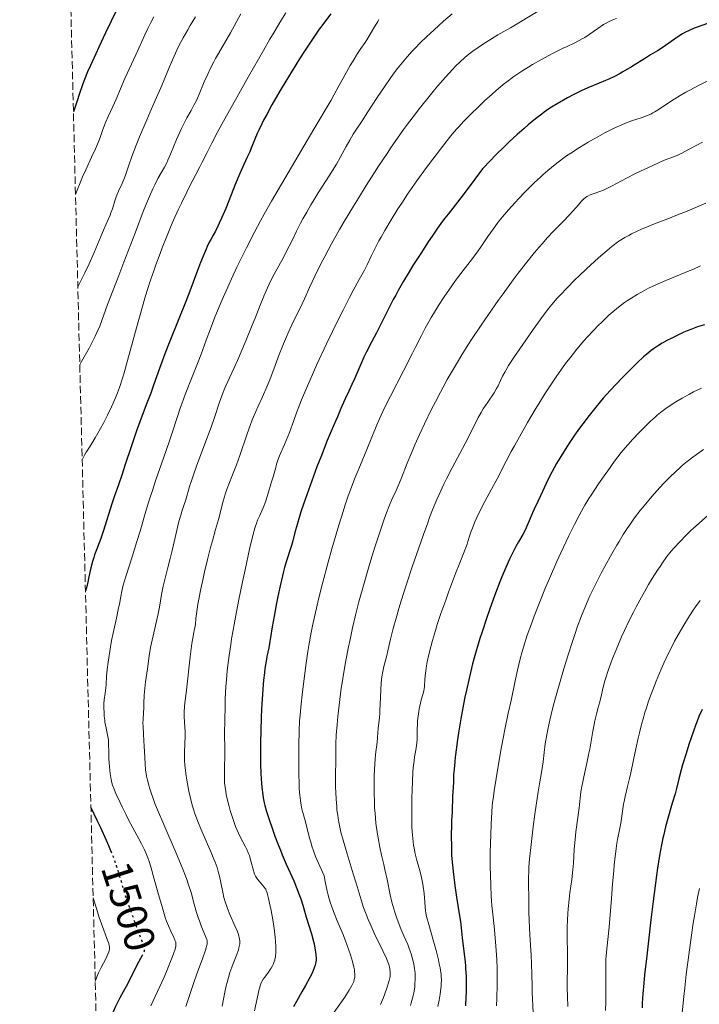
# Model space of a CAD drawing. Units: metres. Extents: x 671682 to 675141, y 4753713 to 4756112.
# Drawn here: x 671682 to 671840, y 4755321 to 4755550 of the extents above; entities that cross this region are included whole.
import ezdxf
from ezdxf.enums import TextEntityAlignment as Align

# ---------------------------------------------------------------- set-up
doc = ezdxf.new("R2010")
doc.units = ezdxf.units.M
doc.header["$MEASUREMENT"] = 0
doc.linetypes.add('DGN Style 3', pattern=[2.435891, 1.739922, -0.695969])
doc.linetypes.add('DGN Style 5', pattern=[1.217945, 0.521977, -0.695969])
for name, color, linetype, lineweight in [('Cota de curva de nivel directora', 7, 'Continuous', 0), ('Curva de nivel directora', 30, 'Continuous', 30), ('Curva de nivel directora no vista', 30, 'DGN Style 5', 30), ('Curva de nivel intermedia', 30, 'Continuous', 0), ('Zona arbolada', 92, 'DGN Style 3', 0)]:
    doc.layers.add(name, color=color, linetype=linetype, lineweight=lineweight)
doc.styles.add('Style-Arial', font='arial.ttf')

msp = doc.modelspace()

# ---------------------------------------------------------------- linework, layer by layer
at = {"layer": 'Curva de nivel directora', "color": 30, "linetype": 'Continuous', "lineweight": 30, "flags": 128}
for points, elevation in [([(671704.62, 4755552.45), (671703.29, 4755549.73), (671702.01, 4755547.03), (671700.45, 4755543.65), (671699.74, 4755542.14), (671698.48, 4755539.42), (671697.83, 4755537.94), (671697.13, 4755536.17), (671696.74, 4755535.13), (671695.86, 4755532.66), (671695.36, 4755531.18), (671694.52, 4755528.62)], 1475), ([(671754.38, 4755551.46), (671753.13, 4755549.84), (671752.28, 4755548.67), (671751.7, 4755547.85), (671750.44, 4755546.01), (671748.29, 4755542.74), (671747.13, 4755540.94), (671745.37, 4755538.15), (671743.66, 4755535.36), (671742.85, 4755534.01), (671742.08, 4755532.7), (671740.68, 4755530.25), (671739.46, 4755528.02), (671738.75, 4755526.68), (671738.33, 4755525.85), (671737.6, 4755524.35), (671737.26, 4755523.6), (671736.7, 4755522.3), (671735.88, 4755520.22), (671735.51, 4755519.31), (671734.88, 4755517.94), (671733.84, 4755515.73), (671733.22, 4755514.32), (671732.16, 4755511.72), (671730.66, 4755507.92), (671729.94, 4755506.15), (671728.99, 4755503.92), (671728.44, 4755502.72), (671728.11, 4755502.04), (671727.54, 4755500.92), (671727.03, 4755499.99), (671726.44, 4755498.94), (671726.12, 4755498.34), (671725.64, 4755497.31), (671725.36, 4755496.68), (671724.91, 4755495.59), (671724.11, 4755493.59), (671723.18, 4755491.09), (671721.62, 4755486.95), (671720.68, 4755484.52), (671719.05, 4755480.47), (671716.8, 4755474.91)], 1500), ([(671841.94, 4755549.2), (671839.6, 4755548.35), (671838.87, 4755548.07)], 1525), ([(671838.87, 4755548.07), (671837.67, 4755547.56), (671836.7, 4755547.09), (671836.14, 4755546.78), (671835.1, 4755546.12), (671831.44, 4755543.53), (671830.31, 4755542.81), (671828.73, 4755541.87), (671827.8, 4755541.3), (671824.28, 4755539.11), (671822.3, 4755537.95), (671821.64, 4755537.58), (671820.32, 4755536.9), (671819.06, 4755536.28), (671818.26, 4755535.91), (671816.81, 4755535.28), (671814.11, 4755534.19), (671812.61, 4755533.52), (671810.76, 4755532.59), (671809.44, 4755531.89), (671806.98, 4755530.52), (671805.67, 4755529.74), (671805.05, 4755529.33), (671804.02, 4755528.59), (671803.43, 4755528.14), (671801.97, 4755526.98), (671800.3, 4755525.61), (671799.32, 4755524.79), (671797.68, 4755523.34), (671795.83, 4755521.64), (671794.82, 4755520.69), (671792.65, 4755518.55), (671791.49, 4755517.36), (671789.65, 4755515.42), (671787.86, 4755512.97), (671785.14, 4755509.33), (671783.3, 4755506.95), (671781.63, 4755504.86), (671780.92, 4755503.94), (671780.36, 4755503.2), (671779.18, 4755501.56), (671777.92, 4755499.73), (671777.05, 4755498.43), (671775.27, 4755495.7), (671773.48, 4755492.88), (671772.6, 4755491.45), (671771.31, 4755489.29), (671770.07, 4755487.11), (671769.47, 4755486.03), (671768.89, 4755484.95), (671767.79, 4755482.82), (671765.84, 4755478.92), (671765.01, 4755477.25), (671763.93, 4755475.19), (671762.68, 4755472.81), (671762.06, 4755471.55), (671761.11, 4755469.43), (671759.87, 4755466.51), (671759.3, 4755465.21), (671758.56, 4755463.63), (671757.71, 4755461.89), (671757.31, 4755461.02), (671756.69, 4755459.6), (671755.9, 4755457.68), (671755.54, 4755456.84), (671754.42, 4755454.38), (671753.5, 4755452.16), (671752.18, 4755448.73), (671751.16, 4755446.02), (671749.2, 4755440.64), (671748.05, 4755437.37), (671747.44, 4755435.59), (671747.1, 4755434.53), (671746.53, 4755432.65), (671746.02, 4755430.77), (671745.43, 4755428.53), (671745.13, 4755427.5), (671744.04, 4755424.16), (671743.6, 4755422.61), (671743.36, 4755421.7), (671743.11, 4755420.67), (671742.59, 4755418.38), (671742.08, 4755415.93), (671741.75, 4755414.31), (671741.2, 4755411.35), (671740.76, 4755408.8), (671740.38, 4755406.39), (671740.22, 4755405.41), (671739.94, 4755403.98), (671739.53, 4755401.97), (671739.32, 4755400.84), (671739.06, 4755399.12), (671738.93, 4755398.13), (671738.75, 4755396.41), (671738.57, 4755394.37), (671738.49, 4755393.21), (671738.28, 4755389.65), (671738.2, 4755387.71), (671738.09, 4755384.73), (671738.03, 4755381.83), (671738.02, 4755380.45)], 1525), ([(671841.28, 4755479.13), (671839.66, 4755478.6), (671838.06, 4755478.01), (671837.27, 4755477.69), (671836.47, 4755477.35), (671834.88, 4755476.63), (671833.35, 4755475.86), (671832.69, 4755475.52), (671831.45, 4755474.82), (671830.59, 4755474.3), (671829.42, 4755473.52), (671828.88, 4755473.13), (671827.83, 4755472.3), (671827.12, 4755471.68), (671825.58, 4755470.24), (671823.56, 4755468.23), (671822.11, 4755466.74), (671819.32, 4755463.78), (671817.73, 4755462.02), (671817.01, 4755461.19), (671815.97, 4755459.95), (671814.42, 4755458), (671812.96, 4755456.07), (671812.2, 4755455.03), (671811.07, 4755453.42), (671809.94, 4755451.77), (671809.4, 4755450.93), (671808.86, 4755450.09), (671807.84, 4755448.43), (671806.89, 4755446.82), (671806.31, 4755445.8), (671805.32, 4755443.94), (671804.45, 4755442.18), (671803.16, 4755439.34), (671802.52, 4755438.01), (671801.66, 4755436.24), (671801.26, 4755435.35), (671800.7, 4755434.01), (671799.99, 4755432.29), (671799.62, 4755431.48), (671799.02, 4755430.33), (671798.04, 4755428.59), (671797.43, 4755427.49), (671796.49, 4755425.65), (671795.96, 4755424.55), (671795.1, 4755422.67), (671794.17, 4755420.49), (671793.68, 4755419.28), (671792.65, 4755416.64), (671791.71, 4755414.09), (671791.24, 4755412.77), (671790.55, 4755410.74), (671789.54, 4755407.68), (671789.06, 4755406.16), (671788.25, 4755403.51), (671787.88, 4755402.19), (671787.34, 4755400.22), (671786.59, 4755397.22), (671785.89, 4755394.12), (671785.56, 4755392.51), (671785.23, 4755390.85), (671784.63, 4755387.47), (671784.08, 4755384.16), (671783.77, 4755382.09), (671783.59, 4755380.8), (671783.3, 4755378.52), (671783.18, 4755377.44), (671783.02, 4755375.7), (671782.94, 4755374.4), (671782.89, 4755372.63), (671782.82, 4755371.58), (671782.71, 4755370.27), (671782.66, 4755369.61), (671782.64, 4755368.53), (671782.6, 4755366.77), (671782.56, 4755365.68), (671782.45, 4755363.87), (671782.4, 4755362.71), (671782.36, 4755360.47), (671782.41, 4755357.5), (671782.47, 4755355.67), (671782.67, 4755353.36), (671782.82, 4755351.93), (671783.13, 4755349.31), (671783.29, 4755348.11), (671783.61, 4755345.96), (671784.4, 4755341.14), (671784.53, 4755340.27), (671784.7, 4755338.84), (671784.9, 4755336.47), (671785.04, 4755335.16), (671785.51, 4755331.55), (671785.67, 4755330.06), (671785.73, 4755329.26), (671785.83, 4755327.56)], 1550), ([(671716.8, 4755474.91), (671715.79, 4755472.33), (671714.53, 4755468.94), (671713.15, 4755465.05), (671712.49, 4755463.22), (671711.45, 4755460.47), (671709.96, 4755456.54), (671709.18, 4755454.4), (671708.01, 4755450.93), (671706.51, 4755446.37), (671705.84, 4755444.36), (671704.98, 4755441.86), (671703.99, 4755439.09), (671703.52, 4755437.7), (671701.45, 4755431.05), (671700.87, 4755429.38), (671699.86, 4755426.75), (671699.45, 4755425.58), (671699.25, 4755424.97), (671698.97, 4755424.02), (671698.59, 4755422.54), (671698.37, 4755421.52), (671698.06, 4755420.06), (671697.88, 4755419.25), (671697.53, 4755417.93), (671697.32, 4755417.2)], 1500), ([(671840.71, 4755389.63), (671839.98, 4755387.98), (671839.54, 4755386.88), (671839.25, 4755386.13), (671838.68, 4755384.53), (671837.66, 4755381.48), (671836.99, 4755379.36), (671836.19, 4755376.71), (671835.86, 4755375.56), (671835.31, 4755373.49), (671834.75, 4755371.24), (671834.43, 4755370.02), (671833.78, 4755367.8), (671832.74, 4755364.25), (671832.22, 4755362.32), (671831.8, 4755360.56), (671831.59, 4755359.64), (671831.29, 4755358.16), (671830.84, 4755355.66), (671830.37, 4755352.69), (671830.13, 4755350.98), (671829.34, 4755345.01), (671828.8, 4755340.65), (671827.83, 4755332.33), (671827.35, 4755327.86), (671827.16, 4755325.96), (671826.94, 4755323.45)], 1575), ([(671738.02, 4755380.45), (671738.01, 4755379.15), (671738.05, 4755376.79), (671738.12, 4755374.73), (671738.19, 4755373.51), (671738.35, 4755371.44), (671738.54, 4755369.78), (671738.66, 4755369.02), (671738.9, 4755367.86), (671739.06, 4755367.25), (671739.45, 4755365.84), (671740.19, 4755363.53), (671740.63, 4755362.21), (671741.38, 4755360.11), (671742.21, 4755357.94), (671742.65, 4755356.85), (671743.1, 4755355.77), (671744.01, 4755353.66), (671745.75, 4755349.72), (671746.5, 4755347.94), (671746.82, 4755347.1), (671747.37, 4755345.53), (671747.84, 4755344.06), (671748.66, 4755341.31), (671749.87, 4755337.38), (671750.36, 4755335.62), (671750.49, 4755335.07), (671750.69, 4755334.07), (671750.83, 4755333.17), (671750.89, 4755332.63), (671750.94, 4755331.71), (671750.94, 4755331.16), (671750.92, 4755330.92), (671750.84, 4755330.46), (671750.77, 4755330.16), (671750.53, 4755329.49), (671750.18, 4755328.65), (671749.94, 4755328.14), (671749.48, 4755327.22), (671748.5, 4755325.42), (671747.64, 4755323.91), (671746.36, 4755321.64), (671745.71, 4755320.45)], 1525), ([(671698.58, 4755366.8), (671700, 4755363.86), (671700.81, 4755362.14), (671702.14, 4755359.22), (671702.67, 4755358), (671703.18, 4755356.78)], 1500), ([(671710.53, 4755332.35), (671709.3, 4755330.13), (671708.71, 4755328.93), (671707.75, 4755327.01), (671707.14, 4755325.88), (671706.08, 4755323.96), (671705.32, 4755322.51), (671704.34, 4755320.53), (671703.74, 4755319.3), (671702.31, 4755316.22), (671701.45, 4755314.35), (671699.98, 4755311.06)], 1500), ([(671785.83, 4755327.56), (671785.86, 4755326.66), (671785.87, 4755325.24), (671785.84, 4755323.76), (671785.79, 4755322.75), (671785.66, 4755320.68)], 1550), ([(671826.94, 4755323.45), (671826.79, 4755321.25), (671826.75, 4755320.23)], 1575)]:
    msp.add_lwpolyline(points, dxfattribs=dict(at, elevation=elevation))
at = {"layer": 'Curva de nivel directora no vista', "color": 30, "linetype": 'DGN Style 5', "lineweight": 30, "elevation": 1500, "flags": 128}
msp.add_lwpolyline([(671703.18, 4755356.78), (671703.53, 4755355.93), (671704.15, 4755354.28), (671704.47, 4755353.35), (671704.96, 4755351.77), (671706.34, 4755347.1), (671706.88, 4755345.41), (671707.2, 4755344.49), (671708.31, 4755341.42), (671709.82, 4755337.39), (671710.4, 4755335.79), (671710.77, 4755334.65), (671710.87, 4755334.22), (671710.92, 4755333.99), (671710.96, 4755333.6), (671710.94, 4755333.29), (671710.9, 4755333.1), (671710.75, 4755332.75), (671710.53, 4755332.35)], dxfattribs=at)
at = {"layer": 'Curva de nivel intermedia', "color": 30, "linetype": 'Continuous', "lineweight": 0, "flags": 128}
for points, elevation in [([(671743.92, 4755551.7), (671742.74, 4755549.81), (671741.18, 4755547.18), (671740.21, 4755545.53), (671738.71, 4755542.94), (671735.26, 4755536.9), (671732.58, 4755532.15), (671729.05, 4755525.8), (671728.13, 4755524.1), (671726.67, 4755521.34), (671725.59, 4755519.22), (671724.45, 4755516.93), (671723.9, 4755515.84), (671723, 4755514.09), (671721.62, 4755511.43), (671720.86, 4755509.93), (671719.63, 4755507.41), (671718.98, 4755506.01), (671717.75, 4755503.29), (671717.11, 4755501.83), (671716.14, 4755499.49), (671715.15, 4755497.01), (671714.66, 4755495.72), (671713.67, 4755493.04), (671713.19, 4755491.65), (671712.47, 4755489.51), (671711.77, 4755487.31), (671711.31, 4755485.82), (671710.43, 4755482.83), (671709.2, 4755478.43), (671707.75, 4755473.08), (671707.12, 4755470.77), (671706.3, 4755467.89), (671705.94, 4755466.67), (671705.24, 4755464.55), (671704.79, 4755463.29), (671704.47, 4755462.49), (671703.8, 4755460.9), (671703.37, 4755459.98), (671702.46, 4755458.07), (671701.49, 4755456.18), (671700.84, 4755454.97), (671699.61, 4755452.79), (671698.41, 4755450.86), (671697.51, 4755449.44), (671697.11, 4755448.77), (671696.55, 4755447.72)], 1495), ([(671782.57, 4755551.43), (671780.6, 4755549.7), (671779.45, 4755548.67), (671777.47, 4755546.86), (671776.62, 4755546.07), (671775.18, 4755544.67), (671774, 4755543.47), (671773.33, 4755542.76), (671772.15, 4755541.44), (671770.56, 4755539.56), (671769.81, 4755538.61), (671768.7, 4755537.14), (671768.14, 4755536.37), (671766.99, 4755534.73), (671765.19, 4755532.01), (671762.86, 4755528.38), (671761.84, 4755526.8), (671759.61, 4755523.45), (671758.76, 4755522.08), (671757.93, 4755520.57), (671756.56, 4755518.05), (671755.66, 4755516.5), (671753.98, 4755513.77), (671751.47, 4755509.81), (671750.28, 4755507.9), (671749.74, 4755507), (671748.76, 4755505.32), (671747.89, 4755503.76), (671747.36, 4755502.77), (671746.38, 4755500.86), (671745.36, 4755498.75), (671744.03, 4755496.04), (671743.35, 4755494.75), (671741.18, 4755490.87), (671740.42, 4755489.38), (671740.02, 4755488.56), (671739.62, 4755487.68), (671738.81, 4755485.77), (671737.95, 4755483.67), (671736.75, 4755480.64), (671736.11, 4755479.05), (671734.61, 4755475.39), (671732.67, 4755470.83), (671731.82, 4755468.92), (671729.98, 4755464.93), (671729.49, 4755463.8), (671729.25, 4755463.2), (671728.51, 4755461.12), (671727.3, 4755457.52), (671726.52, 4755455.29), (671725.1, 4755451.43), (671723.16, 4755446.21), (671722.36, 4755444), (671722.04, 4755443.06), (671721.54, 4755441.51), (671720.64, 4755438.42), (671720.2, 4755437.05), (671719.73, 4755435.63), (671719.47, 4755434.79), (671719.06, 4755433.32), (671718.39, 4755430.62), (671717.46, 4755426.63), (671717.02, 4755424.75), (671716.4, 4755422.31), (671715.7, 4755419.57), (671715.4, 4755418.28), (671715.03, 4755416.32), (671714.52, 4755413.45), (671714.21, 4755411.83), (671712.48, 4755403.99), (671712.13, 4755402.06), (671711.73, 4755399.08), (671711.27, 4755396.04), (671711.09, 4755394.48), (671710.98, 4755392.95), (671710.91, 4755391.02)], 1510), ([(671803.99, 4755552.92), (671798.13, 4755549.38), (671796.14, 4755548.22), (671793.22, 4755546.52), (671791.74, 4755545.63), (671789.61, 4755544.29), (671788.63, 4755543.63), (671787.42, 4755542.78), (671786.85, 4755542.35), (671786.03, 4755541.7), (671785.5, 4755541.25), (671784.45, 4755540.29), (671783.39, 4755539.24), (671782.65, 4755538.47), (671781.04, 4755536.7), (671779.21, 4755534.59), (671778.21, 4755533.41), (671776.62, 4755531.46), (671774.93, 4755529.33), (671774.06, 4755528.19), (671772.24, 4755525.77), (671771.31, 4755524.5), (671769.89, 4755522.5), (671768.43, 4755520.4), (671767.46, 4755518.96), (671765.5, 4755516.01), (671764.53, 4755514.52), (671762.62, 4755511.53), (671760.79, 4755508.59), (671759.62, 4755506.69), (671757.48, 4755503.1), (671756.4, 4755501.24), (671754.52, 4755497.9), (671752.96, 4755495.02), (671752.08, 4755493.32), (671750.64, 4755490.42), (671749.42, 4755487.81), (671748.22, 4755485.14), (671747.7, 4755484.01), (671745.31, 4755479.09), (671744.48, 4755477.26), (671744.05, 4755476.27), (671743.39, 4755474.7), (671742.4, 4755472.22), (671741.45, 4755469.67), (671740.18, 4755466.31), (671739.51, 4755464.69), (671738.46, 4755462.34), (671737.46, 4755460.15), (671736.93, 4755458.96), (671736.12, 4755456.98), (671735.7, 4755455.88), (671734.85, 4755453.53), (671733.18, 4755448.71), (671732.41, 4755446.52), (671731.38, 4755443.82), (671730.26, 4755440.98), (671729.82, 4755439.72), (671729.62, 4755439.11), (671729.28, 4755437.86), (671728.64, 4755435.26), (671728.27, 4755433.84), (671727.59, 4755431.45), (671726.84, 4755428.82), (671726.41, 4755427.26), (671725.7, 4755424.5), (671725.01, 4755421.6), (671724.66, 4755420.05), (671724.15, 4755417.65), (671723.69, 4755415.26), (671723.49, 4755414.08), (671723.15, 4755411.85), (671723.02, 4755410.81), (671722.88, 4755409.37), (671722.59, 4755407.99), (671722.41, 4755407.02), (671722.08, 4755404.97), (671721.66, 4755401.82)], 1515), ([(671733.48, 4755551.43), (671731.01, 4755547.06), (671729.63, 4755544.63)], 1490), ([(671713.24, 4755550.71), (671712.55, 4755549.45), (671712.2, 4755548.78), (671711.85, 4755548.06), (671711.13, 4755546.54), (671709.04, 4755541.87), (671706.5, 4755536.4), (671704.45, 4755531.6), (671703.66, 4755529.9), (671702.59, 4755527.54), (671702.08, 4755526.34)], 1480), ([(671765.56, 4755550.12), (671765.27, 4755549.66), (671764.29, 4755548.01), (671762.99, 4755545.79), (671762.34, 4755544.78), (671761.32, 4755543.34), (671760.58, 4755542.2), (671759.55, 4755540.51), (671758.9, 4755539.39), (671757.26, 4755536.49), (671756.26, 4755534.66), (671754.49, 4755531.36), (671750.44, 4755524.58), (671744.42, 4755514.44), (671740.58, 4755507.86), (671738.89, 4755504.87), (671738.02, 4755503.29), (671736.62, 4755500.67), (671734.73, 4755496.99), (671733.83, 4755495.17), (671732.53, 4755492.48), (671731.29, 4755489.83), (671730.7, 4755488.53), (671729.04, 4755484.73), (671728.05, 4755482.35), (671727.44, 4755480.85), (671726.38, 4755478.13), (671725.41, 4755475.53), (671724.21, 4755472.28), (671723.52, 4755470.48), (671722.28, 4755467.36), (671720.5, 4755462.85), (671719.7, 4755460.7), (671719.34, 4755459.69), (671718.7, 4755457.76), (671717.5, 4755453.96), (671716.82, 4755451.88), (671715.58, 4755448.33), (671713.72, 4755443.06), (671712.81, 4755440.34), (671712.37, 4755438.99), (671711.55, 4755436.31), (671710.02, 4755431.13), (671709.28, 4755428.66), (671708.17, 4755425.15), (671706.85, 4755421.04), (671706.33, 4755419.31), (671706.12, 4755418.54), (671705.79, 4755417.14), (671705.52, 4755415.86), (671705.2, 4755414.14), (671705.02, 4755413.22)], 1505), ([(671722.88, 4755550.72), (671721.67, 4755548.71), (671721.11, 4755547.74), (671720.07, 4755545.88), (671719.15, 4755544.12), (671718.59, 4755543), (671717.6, 4755540.86), (671716.63, 4755538.6), (671715.45, 4755535.7)], 1485), ([(671820.78, 4755550.32), (671819.97, 4755550.06), (671819.56, 4755549.9), (671818.92, 4755549.6), (671818.21, 4755549.19), (671817.82, 4755548.95), (671816.48, 4755548.02), (671814.46, 4755546.62), (671813.45, 4755545.96), (671812.95, 4755545.67), (671811.97, 4755545.14), (671810.93, 4755544.63), (671809.33, 4755543.88), (671808.4, 4755543.43), (671806.23, 4755542.35), (671805.04, 4755541.72), (671803.18, 4755540.72), (671801.3, 4755539.65), (671800.39, 4755539.11), (671798.83, 4755538.13), (671798.08, 4755537.63), (671796.96, 4755536.86), (671795.31, 4755535.63), (671794.48, 4755534.98), (671792.78, 4755533.56), (671791.9, 4755532.79), (671790.13, 4755531.17), (671788.39, 4755529.51), (671787.28, 4755528.43), (671785.32, 4755526.44), (671784.13, 4755525.18), (671783.6, 4755524.6), (671782.63, 4755523.48), (671781.99, 4755522.71), (671780.63, 4755520.98), (671778.08, 4755517.65), (671776.64, 4755515.72), (671774.41, 4755512.63), (671772.23, 4755509.47), (671770.86, 4755507.4), (671769.99, 4755506.06), (671768.4, 4755503.53), (671766.9, 4755501.01), (671766.05, 4755499.52), (671765.55, 4755498.6), (671764.68, 4755496.92), (671763.86, 4755495.24), (671762.8, 4755493.04), (671762.17, 4755491.82), (671760.98, 4755489.64), (671759.58, 4755487.06), (671758.72, 4755485.45), (671757.22, 4755482.53), (671755.64, 4755479.36), (671754.77, 4755477.57), (671753.39, 4755474.67), (671751.15, 4755469.84), (671748.76, 4755464.5), (671747.53, 4755461.66), (671746.43, 4755458.59), (671745.79, 4755456.86), (671744.74, 4755454.08), (671743.61, 4755451.28), (671742.45, 4755448.65), (671742.28, 4755448.22), (671742, 4755447.41), (671741.78, 4755446.64), (671741.53, 4755445.63), (671741.39, 4755445.12), (671741.02, 4755443.93), (671740.49, 4755442.3), (671740.24, 4755441.51), (671739.59, 4755439.19), (671739.33, 4755438.36), (671739.18, 4755437.93), (671738.61, 4755436.52), (671737.76, 4755434.59), (671737.36, 4755433.68), (671737.06, 4755432.91), (671736.92, 4755432.5), (671736.69, 4755431.79), (671736.3, 4755430.36), (671735.48, 4755426.9)], 1520), ([(671729.63, 4755544.63), (671728.22, 4755542.2), (671727.59, 4755541.07), (671727.17, 4755540.29), (671726.34, 4755538.65), (671725.74, 4755537.4), (671724.93, 4755535.59), (671723.6, 4755532.35), (671723.12, 4755531.28), (671722.85, 4755530.74), (671722.55, 4755530.17), (671721.9, 4755528.99), (671720.92, 4755527.25), (671720.41, 4755526.31), (671719.64, 4755524.76), (671719.25, 4755523.93), (671718.5, 4755522.2), (671717.12, 4755518.82), (671716.5, 4755517.39), (671716.22, 4755516.78), (671715.69, 4755515.74), (671714.18, 4755513.12), (671713.42, 4755511.64), (671712.98, 4755510.71), (671712.22, 4755508.98), (671711.3, 4755506.76), (671710.77, 4755505.43), (671708.92, 4755500.63), (671706.28, 4755493.64), (671705.1, 4755490.55), (671703.72, 4755487), (671702.46, 4755483.79), (671701.99, 4755482.53), (671701.14, 4755480.1), (671700.63, 4755478.77), (671699.99, 4755477.28), (671699.59, 4755476.45), (671699.14, 4755475.56), (671698.16, 4755473.69), (671696.41, 4755470.55), (671696, 4755469.78)], 1490), ([(671715.45, 4755535.7), (671714.85, 4755534.24), (671713.86, 4755531.97), (671712.38, 4755528.65), (671711.58, 4755526.82), (671709.9, 4755522.85), (671709.11, 4755520.89), (671708.1, 4755518.27), (671707.4, 4755516.23), (671706.73, 4755514.17), (671706.4, 4755513.28), (671705.82, 4755511.95), (671705, 4755510.17), (671704.63, 4755509.28), (671704.46, 4755508.84), (671704.17, 4755507.94), (671703.59, 4755506.09), (671703.25, 4755505.12), (671703.05, 4755504.62), (671702.6, 4755503.57), (671701.5, 4755501.13), (671700.88, 4755499.68), (671699.32, 4755495.94), (671698.16, 4755493.31), (671697.14, 4755491.16), (671696.55, 4755489.94), (671695.54, 4755487.92)], 1485), ([(671841.9, 4755535.77), (671840.03, 4755534.84), (671837.86, 4755533.72), (671836.9, 4755533.2), (671835.58, 4755532.45), (671834.97, 4755532.09), (671833.83, 4755531.36), (671830.73, 4755529.24), (671829.75, 4755528.64), (671829.26, 4755528.38), (671828.77, 4755528.14), (671827.78, 4755527.73), (671826.75, 4755527.36), (671825.31, 4755526.89), (671824.55, 4755526.63), (671822.92, 4755526.02), (671822.03, 4755525.65), (671820.6, 4755524.99), (671819, 4755524.21), (671818.13, 4755523.75), (671816.46, 4755522.85), (671815.59, 4755522.36), (671814.24, 4755521.58), (671812.19, 4755520.33), (671810.18, 4755519.03), (671809.21, 4755518.37)], 1530), ([(671702.08, 4755526.34), (671701.38, 4755524.5), (671700.72, 4755522.7), (671700.32, 4755521.7), (671699.62, 4755520.02), (671698.74, 4755518.09), (671697.38, 4755515.13), (671696.65, 4755513.49), (671695.92, 4755511.74), (671695.55, 4755510.84), (671695.01, 4755509.43)], 1480), ([(671840.83, 4755521.58), (671837.86, 4755520.02), (671835.88, 4755518.94), (671834.95, 4755518.51), (671833.81, 4755518.07), (671831.77, 4755517.29), (671830.44, 4755516.74), (671828.06, 4755515.65), (671826.35, 4755514.83), (671825.22, 4755514.27), (671823.12, 4755513.19), (671819.64, 4755511.32), (671818.71, 4755510.85), (671818.26, 4755510.64), (671817.82, 4755510.45), (671816.94, 4755510.11), (671815.36, 4755509.55), (671814.7, 4755509.3), (671814.17, 4755509.05), (671813.93, 4755508.92), (671813.51, 4755508.63), (671813.24, 4755508.41), (671812.69, 4755507.85), (671811.94, 4755506.99), (671810.64, 4755505.5), (671809.83, 4755504.63), (671808.41, 4755503.16), (671806.1, 4755500.79), (671804.77, 4755499.38), (671803.49, 4755497.95), (671802.8, 4755497.17), (671801.72, 4755495.89), (671799.93, 4755493.68), (671797.91, 4755491.08), (671796.81, 4755489.6), (671794.42, 4755486.32), (671793.31, 4755484.75), (671791.05, 4755481.49), (671789.36, 4755479.02), (671786.97, 4755475.42), (671785.87, 4755473.71), (671784.84, 4755472.09), (671783.02, 4755469.1), (671781.44, 4755466.35), (671780.47, 4755464.6), (671779.86, 4755463.46), (671778.68, 4755461.2), (671777.82, 4755459.48), (671776.15, 4755456.06), (671774.98, 4755453.55), (671773.91, 4755451.16), (671773.42, 4755450.03), (671772.97, 4755448.94), (671772.15, 4755446.92), (671770.83, 4755443.53), (671770.28, 4755442.18), (671769.55, 4755440.54), (671768.56, 4755438.46), (671768.01, 4755437.17), (671767.15, 4755434.95), (671766.67, 4755433.62), (671765.9, 4755431.35), (671764.61, 4755427.38), (671763.37, 4755423.32), (671762.74, 4755421.17), (671761.8, 4755417.9), (671760.92, 4755414.65), (671760.51, 4755413.07), (671760.13, 4755411.54), (671759.44, 4755408.61), (671758.84, 4755405.87), (671758.48, 4755404.15), (671757.87, 4755400.97), (671757.31, 4755397.79), (671756.99, 4755395.81), (671756.8, 4755394.53), (671756.45, 4755391.95), (671756.14, 4755389.3), (671756, 4755387.99), (671755.83, 4755386.1)], 1535), ([(671809.21, 4755518.37), (671808.27, 4755517.7), (671806.51, 4755516.37), (671804.85, 4755515.01), (671803.79, 4755514.09), (671803.1, 4755513.47), (671801.74, 4755512.2), (671800.99, 4755511.46), (671799.51, 4755509.98), (671798.12, 4755508.51), (671797.25, 4755507.57), (671795.71, 4755505.86), (671794.33, 4755504.25), (671793.56, 4755503.3), (671793.07, 4755502.67), (671792.1, 4755501.34), (671790.92, 4755499.62), (671789.16, 4755497.08), (671788.22, 4755495.78), (671786.75, 4755493.85), (671784.59, 4755491.04), (671783.38, 4755489.4), (671782.53, 4755488.2), (671780.76, 4755485.61), (671779.45, 4755483.61), (671778.25, 4755481.69), (671777.71, 4755480.78), (671777.21, 4755479.93), (671776.31, 4755478.3), (671775.45, 4755476.63), (671774.16, 4755474.07), (671773.38, 4755472.54), (671771.24, 4755468.37), (671768.22, 4755462.48), (671766.97, 4755459.97), (671766.47, 4755458.93), (671765.68, 4755457.22), (671765.08, 4755455.81), (671763.93, 4755452.94), (671762.73, 4755450.06), (671760.87, 4755445.61), (671759.98, 4755443.43), (671758.94, 4755440.73), (671758.44, 4755439.34), (671757.66, 4755437.01), (671757.23, 4755435.66), (671756.25, 4755432.47), (671754.65, 4755427.01), (671753.77, 4755423.89), (671752.45, 4755418.94), (671751.61, 4755415.58), (671751.21, 4755413.9), (671750.65, 4755411.44), (671750.15, 4755409.05), (671749.84, 4755407.5), (671749.3, 4755404.53), (671749.06, 4755403.11), (671748.65, 4755400.42), (671748.3, 4755397.95), (671747.77, 4755393.73), (671747.38, 4755390.16), (671747.21, 4755388.22), (671747.13, 4755387.01), (671747.02, 4755384.54), (671746.94, 4755381.35), (671746.92, 4755376.83), (671746.94, 4755374.71), (671747, 4755372.24), (671747.05, 4755371.15), (671747.15, 4755369.69), (671747.29, 4755368.44), (671747.37, 4755367.88), (671747.46, 4755367.36), (671747.66, 4755366.43), (671747.88, 4755365.61), (671748.18, 4755364.58), (671748.33, 4755364.06), (671749.44, 4755359.68), (671749.78, 4755358.48), (671749.99, 4755357.81), (671750.37, 4755356.69), (671750.84, 4755355.42), (671751.13, 4755354.72), (671751.8, 4755353.16), (671752.19, 4755352.3), (671752.86, 4755350.9), (671753.08, 4755349.58), (671753.23, 4755348.79), (671753.52, 4755347.37), (671753.67, 4755346.74), (671753.98, 4755345.59), (671754.3, 4755344.55), (671754.52, 4755343.91), (671754.99, 4755342.65), (671755.88, 4755340.47), (671757.16, 4755337.38), (671757.8, 4755335.78), (671758.59, 4755333.59), (671758.95, 4755332.52), (671759.4, 4755331), (671759.74, 4755329.65)], 1530), ([(671841.56, 4755507.42), (671837.21, 4755505.57), (671834.61, 4755504.51), (671832.71, 4755503.78), (671830.05, 4755502.74), (671828.69, 4755502.19), (671826.64, 4755501.32), (671825.63, 4755500.86), (671824.31, 4755500.23), (671823.66, 4755499.9), (671822.71, 4755499.39), (671821.35, 4755498.59), (671819.72, 4755497.28), (671818.67, 4755496.41), (671816.64, 4755494.66), (671815.67, 4755493.8), (671813.83, 4755492.13), (671812.14, 4755490.53)], 1540), ([(671840.33, 4755492.8), (671838.59, 4755492), (671837.69, 4755491.62), (671835.88, 4755490.87), (671832.24, 4755489.41), (671830.48, 4755488.66), (671828.97, 4755487.96), (671828.23, 4755487.6), (671827.16, 4755487.04), (671825.6, 4755486.17), (671824.11, 4755485.23), (671823.38, 4755484.75), (671822.67, 4755484.25), (671821.27, 4755483.2), (671819.92, 4755482.09), (671819.03, 4755481.31), (671818.45, 4755480.78), (671817.29, 4755479.67), (671816.64, 4755479.02), (671815.35, 4755477.68), (671814.07, 4755476.29), (671813.24, 4755475.34), (671811.6, 4755473.4), (671810, 4755471.42), (671809.21, 4755470.39), (671808.01, 4755468.77), (671806.78, 4755467.02), (671806.15, 4755466.09), (671805.5, 4755465.12), (671804.18, 4755463.06), (671802.82, 4755460.89), (671801.92, 4755459.4), (671800.14, 4755456.39), (671798.23, 4755453.05), (671797.07, 4755450.95), (671796.35, 4755449.64), (671795.13, 4755447.34), (671793.08, 4755443.28), (671791.77, 4755440.86), (671790.16, 4755437.97), (671789.25, 4755436.23), (671788.33, 4755434.3), (671787.88, 4755433.27), (671787.29, 4755431.82), (671787.01, 4755431.06), (671786.61, 4755429.89), (671786.23, 4755428.67), (671786.05, 4755428.04), (671784.37, 4755423.76), (671783.39, 4755421.24), (671781.76, 4755416.9), (671781.09, 4755415.06), (671779.98, 4755411.92)], 1545), ([(671812.14, 4755490.53), (671811.11, 4755489.53), (671809.3, 4755487.72), (671807.67, 4755486.02), (671806.98, 4755485.27), (671805.76, 4755483.85), (671805, 4755482.9), (671803.42, 4755480.78), (671801.28, 4755477.79), (671798.32, 4755473.54), (671797.08, 4755471.7), (671795.73, 4755469.64), (671795.12, 4755468.64), (671794.81, 4755468.09), (671794.32, 4755467.14), (671793.87, 4755466.16), (671793.28, 4755464.89), (671792.94, 4755464.25), (671792.33, 4755463.27), (671790.86, 4755461.14), (671789.83, 4755459.53), (671789.34, 4755458.71), (671788.66, 4755457.51), (671786.2, 4755452.67), (671782.6, 4755445.8), (671781.3, 4755443.24), (671780.69, 4755441.99), (671779.57, 4755439.61), (671779.05, 4755438.44), (671778.04, 4755436.02), (671777.36, 4755434.28), (671776.9, 4755433.04), (671775.89, 4755430.28), (671774.19, 4755425.41), (671773.29, 4755422.76), (671771.96, 4755418.74), (671770.74, 4755414.87), (671770.2, 4755413.08), (671769.72, 4755411.42), (671768.91, 4755408.46), (671768.28, 4755405.97), (671767.64, 4755403.29), (671767.37, 4755402.19), (671766.7, 4755399.58), (671766.44, 4755398.43), (671766.24, 4755397.22), (671766.16, 4755396.54), (671766.09, 4755395.8), (671766, 4755394.19), (671765.87, 4755390.85), (671765.8, 4755389.38), (671765.76, 4755388.74), (671765.67, 4755387.66), (671765.37, 4755385.3), (671765.12, 4755382.02), (671764.78, 4755379.15), (671764.61, 4755376.92), (671764.49, 4755374.28), (671764.45, 4755372.77), (671764.45, 4755370.36), (671764.51, 4755367.89), (671764.57, 4755366.67), (671764.66, 4755365.47), (671764.88, 4755363.16), (671765.15, 4755361.03), (671765.35, 4755359.74), (671765.76, 4755357.54), (671766.17, 4755355.68), (671766.69, 4755353.57), (671766.97, 4755352.35), (671767.45, 4755350.05), (671768.19, 4755346.52), (671768.6, 4755344.79), (671768.81, 4755343.97), (671769.26, 4755342.45), (671769.72, 4755341.05), (671770.03, 4755340.18), (671770.67, 4755338.57), (671771.38, 4755336.92), (671772.25, 4755334.94), (671772.62, 4755334.03), (671773.07, 4755332.74), (671773.31, 4755331.93), (671773.44, 4755331.4), (671773.66, 4755330.38), (671773.83, 4755329.38), (671773.9, 4755328.88), (671773.97, 4755328.11), (671774, 4755327.32), (671774, 4755326.91), (671773.95, 4755325.74), (671773.89, 4755325.11), (671773.74, 4755324.11), (671773.53, 4755323.01), (671773.39, 4755322.43), (671773.09, 4755321.33), (671772.92, 4755320.75)], 1540), ([(671840.57, 4755464.38), (671838.75, 4755463.48), (671837.81, 4755462.98), (671836.1, 4755462.04), (671834.63, 4755461.16), (671833.77, 4755460.62), (671832.3, 4755459.63), (671831, 4755458.66), (671830.25, 4755458.04), (671829.77, 4755457.62), (671828.75, 4755456.68), (671826.97, 4755454.95), (671826.01, 4755453.99), (671824.6, 4755452.51), (671823.42, 4755451.19), (671822.84, 4755450.5), (671821.93, 4755449.37), (671820.38, 4755447.36), (671818.78, 4755445.15), (671817.92, 4755443.95), (671816.64, 4755442.11), (671814.88, 4755439.47), (671814.37, 4755438.67), (671813.45, 4755437.16), (671812.63, 4755435.72), (671812.1, 4755434.75), (671811.04, 4755432.68), (671809.73, 4755430), (671807.87, 4755426.05), (671806.96, 4755424.04), (671805.2, 4755420.06), (671804.33, 4755417.99)], 1555), ([(671841.03, 4755450.08), (671839.93, 4755449.34), (671839.38, 4755448.95), (671838.54, 4755448.33), (671837.26, 4755447.32), (671836.1, 4755446.35), (671835.51, 4755445.83), (671834.61, 4755445), (671833.24, 4755443.68), (671831.84, 4755442.25), (671830.9, 4755441.25), (671829.03, 4755439.16), (671827.21, 4755436.99), (671826.32, 4755435.87), (671825.02, 4755434.16), (671823.88, 4755432.58), (671823.29, 4755431.73), (671822.38, 4755430.33), (671821.39, 4755428.71)], 1560), ([(671843.68, 4755436.19), (671840, 4755432.99), (671838.7, 4755431.8), (671838.03, 4755431.16), (671837.01, 4755430.17), (671835.5, 4755428.62), (671834.19, 4755427.19), (671833.54, 4755426.43), (671832.54, 4755425.16), (671831.49, 4755423.71), (671830.93, 4755422.89), (671830.34, 4755422.01), (671829.12, 4755420.07), (671828.28, 4755418.67)], 1565), ([(671821.39, 4755428.71), (671820.86, 4755427.81), (671819.71, 4755425.8), (671818.08, 4755422.84), (671817.27, 4755421.3), (671815.53, 4755417.91), (671814.62, 4755416.02), (671814.19, 4755415.09), (671813.56, 4755413.67), (671812.63, 4755411.38), (671811.67, 4755408.76), (671811.16, 4755407.27), (671810.62, 4755405.64), (671809.48, 4755402.08), (671808.34, 4755398.31), (671806.94, 4755393.43), (671806.34, 4755391.22), (671805.95, 4755389.73), (671805.31, 4755387.12), (671804.84, 4755384.96), (671804.6, 4755383.72), (671804.25, 4755381.61), (671803.99, 4755379.62), (671803.73, 4755377.41), (671803.6, 4755376.42), (671803.36, 4755374.95), (671802.9, 4755372.32), (671802.6, 4755370.42), (671801.85, 4755365.23), (671801.46, 4755362.32), (671800.95, 4755358.17), (671800.6, 4755354.81), (671800.45, 4755353.02), (671800.39, 4755352.02), (671800.32, 4755350.42), (671800.32, 4755349.14), (671800.37, 4755347.76), (671800.39, 4755346.97), (671800.4, 4755345.4), (671800.44, 4755342.43), (671800.5, 4755340.52), (671800.66, 4755337.15), (671800.93, 4755332.47), (671801.03, 4755330.4), (671801.12, 4755327.92), (671801.16, 4755325.24), (671801.2, 4755323.88), (671801.39, 4755319.03)], 1560), ([(671735.48, 4755426.9), (671734.43, 4755422.13), (671733.83, 4755419.3), (671732.91, 4755414.79), (671732.04, 4755410.26), (671731.65, 4755408.09), (671731.31, 4755406.03), (671731.1, 4755404.71), (671730.74, 4755402.2), (671730.58, 4755401), (671730.31, 4755398.68), (671730.11, 4755396.44), (671730, 4755394.97), (671729.84, 4755392.06), (671729.78, 4755390.41), (671729.71, 4755387.13), (671729.69, 4755384.02), (671729.7, 4755380.35), (671729.7, 4755378.81), (671729.66, 4755376.21), (671729.62, 4755373.94), (671729.65, 4755373), (671729.68, 4755372.52), (671729.79, 4755371.53), (671729.94, 4755370.52), (671730.06, 4755369.83), (671730.35, 4755368.49), (671730.72, 4755367.03), (671730.98, 4755366.1), (671731.58, 4755364.25), (671732.24, 4755362.42), (671732.62, 4755361.51), (671733.24, 4755360.16), (671733.93, 4755358.83), (671734.56, 4755357.65), (671734.86, 4755357.04), (671735.26, 4755356.11), (671735.43, 4755355.63), (671735.73, 4755354.67), (671736.39, 4755352.13), (671736.48, 4755351.81), (671736.66, 4755351.28), (671736.86, 4755350.85), (671737.01, 4755350.6), (671737.36, 4755350.11), (671738.89, 4755348.28), (671739.12, 4755347.95), (671739.23, 4755347.77), (671739.37, 4755347.48), (671739.58, 4755346.92), (671739.69, 4755346.56), (671739.92, 4755345.62), (671740.29, 4755343.87), (671740.49, 4755342.83), (671740.79, 4755341.17), (671741.19, 4755338.67), (671741.45, 4755336.64), (671741.54, 4755335.73), (671741.61, 4755334.47), (671741.62, 4755333.35), (671741.59, 4755332.84), (671741.54, 4755332.37), (671741.5, 4755332.07), (671741.39, 4755331.52), (671741.32, 4755331.26), (671741.16, 4755330.76), (671740.98, 4755330.3), (671740.83, 4755330), (671740.51, 4755329.43), (671740.31, 4755329.11), (671739.89, 4755328.49), (671739.04, 4755327.36), (671738.68, 4755326.88), (671738.32, 4755326.32), (671738.18, 4755326.05), (671738, 4755325.57), (671737.73, 4755324.58), (671736.6, 4755319.48)], 1520), ([(671828.28, 4755418.67), (671827.72, 4755417.71), (671826.6, 4755415.74), (671825.39, 4755413.49), (671824.81, 4755412.38), (671823.7, 4755410.18), (671822.66, 4755407.99), (671822, 4755406.52), (671820.71, 4755403.52), (671819.88, 4755401.46), (671819.47, 4755400.39), (671818.88, 4755398.71), (671818.32, 4755396.95), (671818.04, 4755396.02), (671817.53, 4755394.07), (671817.29, 4755393.04), (671816.95, 4755391.42), (671816.48, 4755389.81), (671816.22, 4755388.82), (671815.77, 4755386.98), (671815.59, 4755386.13), (671815.28, 4755384.56), (671814.58, 4755380.41), (671814.39, 4755379.43), (671814, 4755377.51), (671813.21, 4755373.96), (671812.88, 4755372.42), (671812.75, 4755371.72), (671812.55, 4755370.44), (671812.1, 4755366.72), (671811.8, 4755364.47), (671811.35, 4755361.15), (671811.16, 4755359.46), (671810.97, 4755357.02), (671810.77, 4755353.88), (671810.64, 4755352.34), (671810.39, 4755350.04), (671809.99, 4755346.94), (671809.8, 4755345.37), (671809.58, 4755343.24), (671809.49, 4755342.17), (671809.38, 4755340.6), (671809.32, 4755339.07), (671809.3, 4755338.32), (671809.33, 4755336.19), (671809.43, 4755333.37), (671809.45, 4755331.87), (671809.43, 4755329.45), (671809.36, 4755326.22), (671809.35, 4755324.75), (671809.38, 4755322.83), (671809.47, 4755320.55)], 1565), ([(671804.33, 4755417.99), (671802.97, 4755414.64), (671801.68, 4755411.32), (671801.02, 4755409.56), (671800.07, 4755406.86), (671799.18, 4755404.12), (671798.78, 4755402.76), (671798.41, 4755401.42), (671797.76, 4755398.79), (671797.21, 4755396.28), (671796.28, 4755391.7), (671795.64, 4755388.72), (671794.82, 4755384.94), (671794.42, 4755382.95), (671793.85, 4755379.69), (671792.86, 4755373.54), (671792.38, 4755370.67), (671792.18, 4755369.36), (671792.01, 4755367.91), (671791.93, 4755367.08), (671791.74, 4755364.44), (671791.66, 4755362.91), (671791.55, 4755360.45), (671791.46, 4755356.5), (671791.46, 4755352.93), (671791.48, 4755351.17), (671791.55, 4755348.62), (671791.67, 4755346.22), (671791.75, 4755345.1), (671791.84, 4755344.03), (671792.05, 4755341.98), (671792.38, 4755339.09), (671792.54, 4755337.45), (671792.78, 4755334.56), (671792.91, 4755332.51), (671792.96, 4755331.33), (671793.02, 4755329.32), (671793.04, 4755326.92), (671793.03, 4755325.56), (671792.97, 4755322.44), (671792.91, 4755320.68)], 1555), ([(671840.25, 4755414.94), (671839.2, 4755413.49), (671838.63, 4755412.68), (671837.76, 4755411.36), (671836.44, 4755409.23), (671835.15, 4755407), (671834.33, 4755405.49), (671833.8, 4755404.49), (671832.82, 4755402.53), (671831.81, 4755400.41), (671831.19, 4755399.02), (671830.79, 4755398.09), (671830.01, 4755396.19), (671829.23, 4755394.19), (671828.84, 4755393.14), (671828.27, 4755391.51), (671827.71, 4755389.79), (671827.43, 4755388.9), (671827.16, 4755387.98), (671826.64, 4755386.09), (671826.15, 4755384.17), (671825.84, 4755382.91), (671825.28, 4755380.45), (671824.75, 4755377.92), (671824.15, 4755374.91), (671823.86, 4755373.55), (671823.39, 4755371.66), (671822.81, 4755369.33), (671822.57, 4755368.19), (671822.47, 4755367.62), (671822.29, 4755366.47), (671821.99, 4755364.22), (671821.83, 4755363.16), (671821.53, 4755361.62), (671821.07, 4755359.35), (671820.83, 4755357.96), (671820.72, 4755357.18), (671820.49, 4755355.42), (671820.28, 4755353.46), (671820.15, 4755352.06), (671819.89, 4755349.08), (671819.63, 4755345.56), (671819.28, 4755341.01), (671819.1, 4755338.96), (671818.53, 4755333.93), (671818.39, 4755332.33), (671818.35, 4755331.49), (671818.32, 4755330.62), (671818.31, 4755328.76), (671818.36, 4755324.77), (671818.36, 4755322.7), (671818.34, 4755321.67), (671818.26, 4755319.61)], 1570), ([(671705.02, 4755413.22), (671704.52, 4755410.85), (671703.76, 4755407.37), (671703.41, 4755405.62), (671702.96, 4755403.14), (671702.72, 4755401.6), (671702.58, 4755400.65), (671702.38, 4755398.91), (671702.24, 4755397.26), (671702.13, 4755395.42), (671702.06, 4755394.61), (671701.91, 4755393.44), (671701.7, 4755391.84), (671701.63, 4755390.98), (671701.61, 4755390.05), (671701.64, 4755388.74), (671701.69, 4755388.08), (671701.79, 4755387.1), (671701.86, 4755386.63), (671702.12, 4755385.3), (671702.48, 4755383.7), (671702.61, 4755382.95), (671702.65, 4755382.58), (671702.7, 4755381.85), (671702.73, 4755379.4), (671702.77, 4755378.06), (671702.8, 4755377.36), (671702.88, 4755376.28), (671703.05, 4755374.72), (671703.12, 4755374.24), (671703.29, 4755373.33), (671703.49, 4755372.51), (671703.63, 4755372), (671703.96, 4755371.06), (671704.38, 4755370.1), (671705.34, 4755368.14), (671705.88, 4755366.97), (671706.76, 4755365.08), (671707.31, 4755363.97), (671708.3, 4755362.1), (671709.71, 4755359.52), (671710.35, 4755358.33), (671711.05, 4755356.92), (671711.35, 4755356.23), (671711.79, 4755355.1), (671712.02, 4755354.47), (671712.49, 4755352.99), (671713.32, 4755350.17), (671714.47, 4755346.05), (671714.98, 4755344.22), (671715.62, 4755342.09), (671715.97, 4755341.01), (671716.2, 4755340.39), (671716.65, 4755339.26), (671717.19, 4755338.05), (671717.88, 4755336.58), (671718.14, 4755335.96), (671718.3, 4755335.49), (671718.34, 4755335.26), (671718.36, 4755334.9), (671718.32, 4755334.48), (671718.27, 4755334.24), (671718.16, 4755333.82), (671717.8, 4755332.73), (671717.44, 4755331.78), (671716.48, 4755329.41), (671715.6, 4755327.34), (671714.1, 4755324.02), (671712.54, 4755320.7)], 1505), ([(671779.98, 4755411.92), (671779.14, 4755409.4), (671778.69, 4755407.99), (671778.01, 4755405.62), (671777.69, 4755404.46), (671777.18, 4755402.42), (671776.81, 4755400.71), (671776.63, 4755399.73), (671776.53, 4755399.14), (671776.39, 4755398.09), (671776.26, 4755396.61), (671776.16, 4755395.05), (671776.07, 4755394.36), (671776.01, 4755394.02), (671775.84, 4755393.35), (671775.42, 4755391.88), (671775.2, 4755391.05), (671774.93, 4755389.79), (671774.82, 4755389.11), (671774.67, 4755388.05), (671774.57, 4755386.97), (671774.53, 4755386.43), (671774.47, 4755384.83), (671774.42, 4755382.76), (671774.34, 4755381.74), (671774.28, 4755381.23), (671774.12, 4755380.17), (671773.86, 4755378.58), (671773.73, 4755377.64), (671773.55, 4755376), (671773.47, 4755375.05), (671773.35, 4755372.96), (671773.26, 4755370.69), (671773.22, 4755369.14), (671773.18, 4755366.12), (671773.21, 4755363.38), (671773.25, 4755362.13), (671773.35, 4755360.39), (671773.51, 4755358.81), (671773.62, 4755358.06), (671773.74, 4755357.36), (671774.01, 4755356.02), (671774.33, 4755354.78), (671774.98, 4755352.42), (671775.37, 4755350.88), (671775.54, 4755350.12), (671775.77, 4755348.99), (671775.95, 4755347.92), (671776.02, 4755347.4), (671776.17, 4755345.95), (671776.3, 4755343.6), (671776.39, 4755342.76), (671776.47, 4755342.31), (671776.66, 4755341.47), (671777.16, 4755339.61), (671778.26, 4755335.74), (671778.85, 4755333.53), (671779.38, 4755331.4), (671779.6, 4755330.43), (671779.78, 4755329.54), (671779.87, 4755328.99), (671780.01, 4755327.98), (671780.05, 4755327.51), (671780.09, 4755326.62), (671780.07, 4755325.78), (671780.04, 4755325.22), (671779.9, 4755324.08), (671779.8, 4755323.4), (671779.54, 4755321.98), (671779.24, 4755320.53)], 1545), ([(671721.66, 4755401.82), (671721.42, 4755399.78), (671721.04, 4755396.2), (671720.72, 4755393.4), (671720.44, 4755391.14), (671720.36, 4755390.29), (671720.29, 4755389.01), (671720.28, 4755388.17), (671720.33, 4755386.58), (671720.47, 4755384.48), (671720.5, 4755383.26), (671720.46, 4755381.76), (671720.38, 4755379.49), (671720.37, 4755378.32), (671720.39, 4755377.76), (671720.45, 4755376.63), (671720.56, 4755375.51), (671720.65, 4755374.75), (671720.9, 4755373.17), (671721.21, 4755371.47), (671721.38, 4755370.59), (671721.68, 4755369.27), (671722.16, 4755367.36), (671722.51, 4755366.16), (671722.7, 4755365.58), (671723.12, 4755364.4), (671723.43, 4755363.58), (671724.17, 4755361.81), (671725.18, 4755359.53), (671726.58, 4755356.32), (671727.2, 4755354.81), (671727.47, 4755354.11), (671727.92, 4755352.81), (671728.29, 4755351.6), (671728.49, 4755350.84), (671728.83, 4755349.36), (671729.27, 4755347.09), (671729.53, 4755345.9), (671729.88, 4755344.65), (671730.09, 4755344), (671730.34, 4755343.32), (671730.9, 4755341.94), (671732.08, 4755339.27), (671732.58, 4755338.12), (671732.9, 4755337.24), (671733.02, 4755336.84), (671733.14, 4755336.28), (671733.2, 4755335.74), (671733.21, 4755335.47), (671733.18, 4755335.06), (671733.14, 4755334.78), (671733.02, 4755334.18), (671732.88, 4755333.69), (671732.52, 4755332.62), (671731.6, 4755330.25), (671731.14, 4755329.03), (671730.93, 4755328.43), (671730.56, 4755327.24), (671730.24, 4755326.07), (671730.05, 4755325.31), (671729.72, 4755323.81), (671729.08, 4755320.6)], 1515), ([(671710.91, 4755391.02), (671710.87, 4755390.1), (671710.72, 4755387.4), (671710.7, 4755386.35), (671710.71, 4755385.76), (671710.8, 4755383.79), (671710.98, 4755381.03), (671711.06, 4755379.8), (671711.19, 4755376.95), (671711.3, 4755375.58), (671711.43, 4755374.62), (671711.52, 4755374.08), (671711.72, 4755373.14), (671712.02, 4755372.02), (671712.21, 4755371.39), (671712.68, 4755369.95), (671712.98, 4755369.13), (671713.49, 4755367.77), (671714.1, 4755366.25), (671715.54, 4755362.83), (671718.65, 4755355.62), (671719.97, 4755352.45), (671720.5, 4755351.1), (671720.8, 4755350.28), (671721.31, 4755348.84), (671721.87, 4755347.06), (671722.62, 4755344.28), (671723.17, 4755342.39), (671723.56, 4755341.19), (671723.82, 4755340.43), (671724.32, 4755339.07), (671725.51, 4755336.12), (671725.62, 4755335.77), (671725.64, 4755335.6), (671725.65, 4755335.32), (671725.61, 4755335), (671725.57, 4755334.8), (671725.49, 4755334.47), (671725.2, 4755333.58), (671724.5, 4755331.61), (671723.22, 4755328.09), (671722.53, 4755326.12), (671721.52, 4755323.07), (671720.66, 4755320.48)], 1510), ([(671755.83, 4755386.1), (671755.64, 4755383.6), (671755.58, 4755381.64), (671755.58, 4755378.66), (671755.54, 4755377.19), (671755.47, 4755374.91), (671755.46, 4755373.55), (671755.5, 4755371.49), (671755.53, 4755370.39), (671755.62, 4755368.71), (671755.74, 4755367.07), (671755.81, 4755366.28), (671755.97, 4755364.96), (671756.06, 4755364.32), (671756.22, 4755363.36), (671756.53, 4755361.85), (671756.73, 4755361.04), (671757.21, 4755359.24), (671758.17, 4755356.03), (671759.61, 4755351.37), (671760.28, 4755349.17), (671761.41, 4755345.36), (671761.98, 4755343.58), (671762.42, 4755342.37), (671762.66, 4755341.74), (671763.06, 4755340.77), (671763.5, 4755339.75), (671764.49, 4755337.61), (671766.5, 4755333.43), (671767.3, 4755331.66), (671767.69, 4755330.69), (671767.84, 4755330.25), (671768.01, 4755329.65), (671768.1, 4755329.29), (671768.19, 4755328.6), (671768.19, 4755327.94), (671768.15, 4755327.51), (671768.1, 4755327.21), (671767.96, 4755326.58), (671767.81, 4755326), (671767.42, 4755324.76), (671766.94, 4755323.45), (671766.59, 4755322.58), (671765.89, 4755320.98)], 1535), ([(671840.11, 4755347.93), (671839.68, 4755345.86), (671839.4, 4755344.37), (671838.93, 4755341.59), (671838.66, 4755339.9), (671838.23, 4755337.11), (671837.6, 4755332.57), (671837.01, 4755327.93), (671836.67, 4755324.87), (671836.46, 4755322.87), (671836.1, 4755319.03)], 1580), ([(671699.11, 4755345.79), (671699.62, 4755344.07), (671700.53, 4755341.24), (671701.27, 4755339.1), (671702.31, 4755336.36), (671702.73, 4755335.2), (671702.87, 4755334.68), (671702.92, 4755334.41), (671702.93, 4755334.25), (671702.92, 4755333.96), (671702.84, 4755333.48), (671702.75, 4755333.2), (671702.55, 4755332.69), (671702.04, 4755331.62), (671700.96, 4755329.55), (671700.37, 4755328.31), (671700, 4755327.43), (671699.83, 4755326.98), (671699.6, 4755326.31)], 1495), ([(671759.74, 4755329.65), (671759.85, 4755329.05), (671759.92, 4755328.51), (671759.95, 4755328.18), (671759.95, 4755327.59), (671759.93, 4755327.32), (671759.84, 4755326.82), (671759.69, 4755326.34), (671759.57, 4755326.02), (671759.25, 4755325.38), (671758.64, 4755324.28), (671758.26, 4755323.67), (671757.63, 4755322.68), (671756.5, 4755321.05), (671753.8, 4755317.37)], 1530)]:
    msp.add_lwpolyline(points, dxfattribs=dict(at, elevation=elevation))
at = {"layer": 'Zona arbolada', "color": 92, "linetype": 'DGN Style 3', "lineweight": 0}
msp.add_polyline3d([(671713.7, 4754764.29, 1596.42), (671682.03, 4756026.68, 1527.36), (672322.85, 4756042.89, 1492.3)], dxfattribs=at)

# ---------------------------------------------------------------- texts
at = {"layer": 'Cota de curva de nivel directora', "color": 7, "linetype": 'Continuous', "lineweight": 0, "style": 'Style-Arial'}
msp.add_text('1500', height=7, rotation=287.7201, dxfattribs=at).set_placement((671707.39, 4755343.8, 1500), align=Align.MIDDLE_CENTER)

doc.saveas('drawing.dxf')
